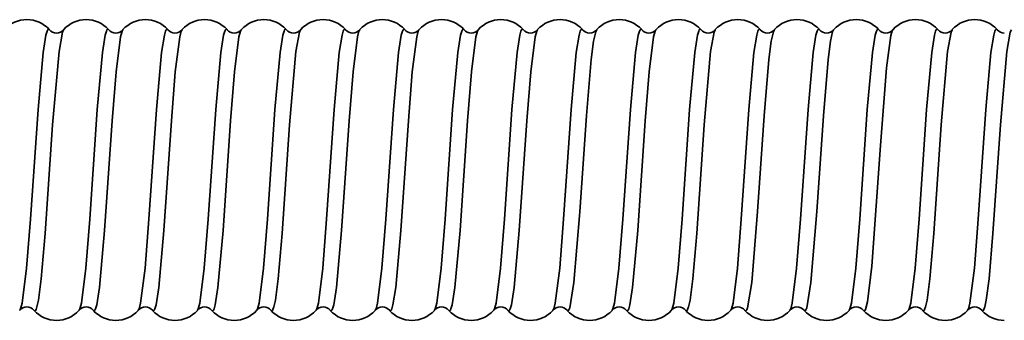
# Model space of a CAD drawing. Extents: x 0 to 420, y 0 to 297.
# Drawn here: x 300 to 310, y 216 to 219 of the extents above; entities that cross this region are included whole.
import ezdxf

# ---------------------------------------------------------------- set-up
doc = ezdxf.new("R2010")
doc.units = 0

msp = doc.modelspace()

# ---------------------------------------------------------------- linework, layer by layer
at = {"color": 7, "lineweight": 35}
for p, q in [((299.984863, 218.637726), (299.98642, 218.635849)), ((300.129211, 218.635849), (300.130768, 218.637726)), ((300.129211, 218.635849), (300.130768, 218.637726)), ((300.584869, 218.637726), (300.586426, 218.635849)), ((300.730774, 218.637726), (300.729187, 218.635803)), ((300.730774, 218.637726), (300.729218, 218.635849)), ((301.184875, 218.637726), (301.186432, 218.635849)), ((301.33078, 218.637726), (301.329163, 218.635803)), ((301.33078, 218.637726), (301.329224, 218.635849)), ((301.784882, 218.637726), (301.786407, 218.635849)), ((301.930756, 218.637726), (301.929169, 218.635803)), ((301.930756, 218.637726), (301.92923, 218.635849)), ((302.384857, 218.637726), (302.386414, 218.635849)), ((302.529205, 218.635849), (302.530762, 218.637726)), ((302.529205, 218.635849), (302.530762, 218.637726)), ((302.984863, 218.637726), (302.98642, 218.635849)), ((303.130768, 218.637726), (303.129181, 218.635803)), ((303.130768, 218.637726), (303.129211, 218.635849)), ((303.584869, 218.637726), (303.586426, 218.635849)), ((303.730774, 218.637726), (303.729187, 218.635803)), ((303.730774, 218.637726), (303.729218, 218.635849)), ((304.184875, 218.637726), (304.186432, 218.635849)), ((304.33078, 218.637726), (304.329163, 218.635803)), ((304.33078, 218.637726), (304.329224, 218.635849)), ((304.784882, 218.637726), (304.786407, 218.635849)), ((304.930756, 218.637726), (304.929169, 218.635803)), ((304.930756, 218.637726), (304.92923, 218.635849)), ((305.384857, 218.637726), (305.386414, 218.635849)), ((305.529236, 218.635864), (305.530792, 218.637726)), ((305.529236, 218.635864), (305.530792, 218.637726)), ((305.984863, 218.637726), (305.98642, 218.635849)), ((306.130768, 218.637726), (306.129181, 218.635803)), ((306.130768, 218.637726), (306.129211, 218.635849)), ((306.584869, 218.637726), (306.586426, 218.635849)), ((306.729218, 218.635849), (306.730774, 218.637726)), ((306.729218, 218.635849), (306.730774, 218.637726)), ((307.184875, 218.637726), (307.186432, 218.635849)), ((307.329224, 218.635864), (307.33078, 218.637726)), ((307.329224, 218.635864), (307.33078, 218.637726)), ((307.784882, 218.637726), (307.786407, 218.635849)), ((307.92923, 218.635864), (307.930786, 218.637726)), ((307.92923, 218.635864), (307.930786, 218.637726)), ((308.384857, 218.637726), (308.386414, 218.635849)), ((308.530792, 218.637726), (308.529205, 218.635834)), ((308.530792, 218.637726), (308.529236, 218.635864)), ((308.984863, 218.637726), (308.98642, 218.635849)), ((309.129211, 218.635849), (309.130768, 218.637726)), ((309.129211, 218.635849), (309.130768, 218.637726)), ((309.584869, 218.637726), (309.586426, 218.635849)), ((299.684875, 215.787567), (299.686432, 215.789444)), ((299.684875, 215.787567), (299.686432, 215.789444)), ((299.829224, 215.789444), (299.83078, 215.787567)), ((299.829224, 215.789444), (299.83078, 215.787567)), ((299.83078, 215.787567), (299.832642, 215.785828)), ((300.284882, 215.787567), (300.286407, 215.789444)), ((300.284882, 215.787567), (300.286407, 215.789444)), ((300.430756, 215.787567), (300.42923, 215.789444)), ((300.430756, 215.787567), (300.42923, 215.789444)), ((300.432648, 215.785828), (300.430756, 215.787567)), ((300.884857, 215.787567), (300.886414, 215.789444)), ((300.884857, 215.787567), (300.886414, 215.789444)), ((301.029205, 215.789444), (301.030762, 215.787567)), ((301.029205, 215.789444), (301.030762, 215.787567)), ((301.030762, 215.787567), (301.032623, 215.785828)), ((301.484863, 215.787567), (301.48642, 215.789444)), ((301.484863, 215.787567), (301.48642, 215.789444)), ((301.629211, 215.789444), (301.630768, 215.787567)), ((301.629211, 215.789444), (301.630768, 215.787567)), ((301.630768, 215.787567), (301.632629, 215.785828)), ((302.084869, 215.787567), (302.086426, 215.789444)), ((302.084869, 215.787567), (302.086426, 215.789444)), ((302.229218, 215.789444), (302.230774, 215.787567)), ((302.229218, 215.789444), (302.230774, 215.787567)), ((302.230774, 215.787567), (302.232635, 215.785828)), ((302.684875, 215.787567), (302.686432, 215.789444)), ((302.684875, 215.787567), (302.686432, 215.789444)), ((302.83078, 215.787567), (302.829224, 215.789444)), ((302.83078, 215.787567), (302.829224, 215.789444)), ((302.832642, 215.785828), (302.83078, 215.787567)), ((303.284882, 215.787567), (303.286407, 215.789444)), ((303.284882, 215.787567), (303.286407, 215.789444)), ((303.42923, 215.789429), (303.430786, 215.787567)), ((303.42923, 215.789429), (303.430786, 215.787567)), ((303.430786, 215.787567), (303.432648, 215.785828)), ((303.884857, 215.787567), (303.886414, 215.789444)), ((303.884857, 215.787567), (303.886414, 215.789444)), ((304.029205, 215.789444), (304.030762, 215.787567)), ((304.029205, 215.789444), (304.030762, 215.787567)), ((304.030762, 215.787567), (304.032623, 215.785828)), ((304.484863, 215.787567), (304.48642, 215.789444)), ((304.484863, 215.787567), (304.48642, 215.789444)), ((304.630768, 215.787567), (304.629211, 215.789444)), ((304.630768, 215.787567), (304.629211, 215.789444)), ((304.632629, 215.785828), (304.630768, 215.787567)), ((305.084869, 215.787567), (305.086426, 215.789444)), ((305.084869, 215.787567), (305.086426, 215.789444)), ((305.229218, 215.789444), (305.230774, 215.787567)), ((305.229218, 215.789444), (305.230774, 215.787567)), ((305.230774, 215.787567), (305.232635, 215.785828)), ((305.684875, 215.787567), (305.686432, 215.789444)), ((305.684875, 215.787567), (305.686432, 215.789444)), ((305.83078, 215.787567), (305.829224, 215.789444)), ((305.83078, 215.787567), (305.829224, 215.789444)), ((305.832642, 215.785828), (305.83078, 215.787567)), ((306.284882, 215.787567), (306.286407, 215.789444)), ((306.284882, 215.787567), (306.286407, 215.789444)), ((306.42923, 215.789444), (306.430756, 215.787567)), ((306.42923, 215.789444), (306.430756, 215.787567)), ((306.430756, 215.787567), (306.432648, 215.785828)), ((306.884857, 215.787567), (306.886414, 215.789444)), ((306.884857, 215.787567), (306.886414, 215.789444)), ((307.029205, 215.789444), (307.030762, 215.787567)), ((307.029205, 215.789444), (307.030762, 215.787567)), ((307.030762, 215.787567), (307.032623, 215.785828)), ((307.484863, 215.787567), (307.48642, 215.789444)), ((307.484863, 215.787567), (307.48642, 215.789444)), ((307.630768, 215.787567), (307.629211, 215.789444)), ((307.630768, 215.787567), (307.629211, 215.789444)), ((307.632629, 215.785828), (307.630768, 215.787567)), ((308.084869, 215.787567), (308.086426, 215.789444)), ((308.084869, 215.787567), (308.086426, 215.789444)), ((308.230774, 215.787567), (308.229218, 215.789444)), ((308.230774, 215.787567), (308.229218, 215.789444)), ((308.232635, 215.785828), (308.230774, 215.787567)), ((308.684875, 215.787567), (308.686432, 215.789444)), ((308.684875, 215.787567), (308.686432, 215.789444)), ((308.829224, 215.789444), (308.83078, 215.787567)), ((308.829224, 215.789444), (308.83078, 215.787567)), ((308.83078, 215.787567), (308.832642, 215.785828)), ((309.284882, 215.787567), (309.286407, 215.789444)), ((309.284882, 215.787567), (309.286407, 215.789444)), ((309.42923, 215.789429), (309.430786, 215.787567)), ((309.42923, 215.789429), (309.430786, 215.787567)), ((309.430786, 215.787567), (309.432648, 215.785828))]:
    msp.add_line(p, q, dxfattribs=at)
for points in [[(299.686432, 215.789444), (299.694275, 215.804626), (299.709839, 215.86261), (299.754333, 216.216827), (299.793945, 216.714203), (299.8703, 217.825256), (299.922241, 218.404938), (299.950104, 218.581039), (299.962433, 218.622543), (299.968628, 218.634613), (299.972778, 218.639328), (299.974854, 218.640686), (299.977966, 218.641434)], [(299.837646, 215.783859), (299.840179, 215.784348), (299.845154, 215.788269), (299.850159, 215.796082), (299.860107, 215.82312), (299.874817, 215.890564), (299.903198, 216.107391), (299.943085, 216.569702), (300.018768, 217.669983), (300.083191, 218.415253), (300.118195, 218.611832), (300.129211, 218.635849)], [(300.286407, 215.789444), (300.294281, 215.804626), (300.309814, 215.86261), (300.35434, 216.216827), (300.393951, 216.714203), (300.470306, 217.825256), (300.522247, 218.404938), (300.55011, 218.581039), (300.562439, 218.622543), (300.568634, 218.634613), (300.572784, 218.639328), (300.57486, 218.640686), (300.577972, 218.641434)], [(300.729218, 218.635849), (300.721375, 218.620667), (300.705811, 218.562683), (300.661316, 218.208466), (300.621674, 217.71109), (300.545349, 216.600037), (300.493408, 216.020355), (300.465515, 215.844254), (300.453217, 215.80275), (300.446991, 215.79068), (300.442841, 215.785965), (300.440765, 215.784607), (300.437653, 215.783859)], [(300.886414, 215.789444), (300.894287, 215.804626), (300.909821, 215.86261), (300.954346, 216.216827), (300.993958, 216.714203), (301.070282, 217.825256), (301.122253, 218.404938), (301.150116, 218.581039), (301.162415, 218.622543), (301.16864, 218.634613), (301.172791, 218.639328), (301.174866, 218.640686), (301.177979, 218.641434)], [(301.329224, 218.635849), (301.32135, 218.620667), (301.305817, 218.562683), (301.261292, 218.208466), (301.22168, 217.71109), (301.145355, 216.600037), (301.093384, 216.020355), (301.065521, 215.844254), (301.053223, 215.80275), (301.046997, 215.79068), (301.042847, 215.785965), (301.040771, 215.784607), (301.037659, 215.783859)], [(301.48642, 215.789444), (301.494263, 215.804626), (301.509827, 215.86261), (301.554321, 216.216827), (301.593964, 216.714203), (301.670288, 217.825256), (301.722229, 218.404938), (301.750122, 218.581039), (301.762421, 218.622543), (301.768646, 218.634613), (301.772797, 218.639328), (301.774872, 218.640686), (301.777985, 218.641434)], [(301.92923, 218.635849), (301.921356, 218.620667), (301.905823, 218.562683), (301.861298, 218.208466), (301.821686, 217.71109), (301.745331, 216.600037), (301.69339, 216.020355), (301.665527, 215.844254), (301.653198, 215.80275), (301.647003, 215.79068), (301.642853, 215.785965), (301.640778, 215.784607), (301.637665, 215.783859)], [(302.086426, 215.789444), (302.094269, 215.804626), (302.109833, 215.86261), (302.154327, 216.216827), (302.193939, 216.714203), (302.270294, 217.825256), (302.322235, 218.404938), (302.350098, 218.581039), (302.362427, 218.622543), (302.368622, 218.634613), (302.372772, 218.639328), (302.374847, 218.640686), (302.377991, 218.641434)], [(302.237671, 215.783859), (302.240173, 215.784348), (302.245178, 215.788269), (302.250153, 215.796082), (302.260101, 215.82312), (302.274811, 215.890564), (302.303192, 216.107391), (302.343079, 216.569702), (302.418762, 217.669983), (302.483185, 218.415253), (302.518188, 218.611832), (302.529205, 218.635849)], [(302.686432, 215.789444), (302.694275, 215.804626), (302.709839, 215.86261), (302.754333, 216.216827), (302.793945, 216.714203), (302.8703, 217.825256), (302.922241, 218.404938), (302.950104, 218.581039), (302.962433, 218.622543), (302.968628, 218.634613), (302.972778, 218.639328), (302.974854, 218.640686), (302.977966, 218.641434)], [(303.129211, 218.635849), (303.121368, 218.620667), (303.105804, 218.562683), (303.06131, 218.208466), (303.021698, 217.71109), (302.945343, 216.600037), (302.893402, 216.020355), (302.86554, 215.844254), (302.85321, 215.80275), (302.847015, 215.79068), (302.842865, 215.785965), (302.84079, 215.784607), (302.837646, 215.783859)], [(303.286407, 215.789444), (303.294281, 215.804626), (303.309814, 215.86261), (303.35434, 216.216827), (303.393951, 216.714203), (303.470306, 217.825256), (303.522247, 218.404938), (303.55011, 218.581039), (303.562439, 218.622543), (303.568634, 218.634613), (303.572784, 218.639328), (303.57486, 218.640686), (303.577972, 218.641434)], [(303.729218, 218.635849), (303.721375, 218.620667), (303.705811, 218.562683), (303.661316, 218.208466), (303.621674, 217.71109), (303.545349, 216.600037), (303.493408, 216.020355), (303.465515, 215.844254), (303.453217, 215.80275), (303.446991, 215.79068), (303.442841, 215.785965), (303.440765, 215.784607), (303.437653, 215.783859)], [(303.886414, 215.789444), (303.894287, 215.804626), (303.909821, 215.86261), (303.954346, 216.216827), (303.993958, 216.714203), (304.070282, 217.825256), (304.122253, 218.404938), (304.150116, 218.581039), (304.162415, 218.622543), (304.16864, 218.634613), (304.172791, 218.639328), (304.174866, 218.640686), (304.177979, 218.641434)], [(304.329224, 218.635849), (304.32135, 218.620667), (304.305817, 218.562683), (304.261292, 218.208466), (304.22168, 217.71109), (304.145355, 216.600037), (304.093384, 216.020355), (304.065521, 215.844269), (304.053223, 215.80275), (304.046997, 215.79068), (304.042847, 215.785965), (304.040771, 215.784607), (304.037659, 215.783859)], [(304.48642, 215.789444), (304.494263, 215.804626), (304.509827, 215.86261), (304.554321, 216.216827), (304.593964, 216.714203), (304.670288, 217.825256), (304.722229, 218.404938), (304.750122, 218.581039), (304.762421, 218.622543), (304.768646, 218.634613), (304.772797, 218.639328), (304.774872, 218.640686), (304.777985, 218.641434)], [(304.92923, 218.635849), (304.921356, 218.620667), (304.905823, 218.562683), (304.861298, 218.208466), (304.821686, 217.71109), (304.745361, 216.600037), (304.69339, 216.020355), (304.665527, 215.844254), (304.653198, 215.80275), (304.647003, 215.79068), (304.642853, 215.785965), (304.640778, 215.784607), (304.637665, 215.783859)], [(305.086426, 215.789444), (305.094269, 215.804626), (305.109833, 215.86261), (305.154327, 216.216827), (305.193939, 216.714203), (305.270294, 217.825256), (305.322235, 218.404938), (305.350098, 218.581039), (305.362427, 218.622543), (305.368622, 218.634613), (305.372772, 218.639328), (305.374847, 218.640686), (305.377991, 218.641434)], [(305.237671, 215.783859), (305.239838, 215.784225), (305.244232, 215.787231), (305.248627, 215.793243), (305.257477, 215.814514), (305.299133, 216.06987), (305.358826, 216.787888), (305.425476, 217.763916), (305.473755, 218.33313), (305.497986, 218.519913), (305.519012, 218.614288), (305.529236, 218.635864)], [(305.686432, 215.789444), (305.694275, 215.804626), (305.709839, 215.86261), (305.754333, 216.216827), (305.793945, 216.714203), (305.8703, 217.825256), (305.922241, 218.404938), (305.950104, 218.581039), (305.962433, 218.622543), (305.968628, 218.634613), (305.972778, 218.639328), (305.974854, 218.640686), (305.977966, 218.641434)], [(306.129211, 218.635849), (306.121368, 218.620667), (306.105804, 218.562683), (306.06131, 218.208466), (306.021698, 217.71109), (305.945343, 216.600037), (305.893402, 216.020355), (305.86554, 215.844254), (305.85321, 215.80275), (305.847015, 215.79068), (305.842865, 215.785965), (305.84079, 215.784607), (305.837646, 215.783859)], [(306.286407, 215.789444), (306.294281, 215.804626), (306.309814, 215.86261), (306.35434, 216.216827), (306.393951, 216.714203), (306.470306, 217.825256), (306.522247, 218.404938), (306.55011, 218.581039), (306.562439, 218.622543), (306.568634, 218.634613), (306.572784, 218.639328), (306.57486, 218.640686), (306.577972, 218.641434)], [(306.437653, 215.783859), (306.440155, 215.784348), (306.44516, 215.788269), (306.450165, 215.796082), (306.460114, 215.82312), (306.474792, 215.890564), (306.503204, 216.107391), (306.543091, 216.569702), (306.618774, 217.669983), (306.683197, 218.415253), (306.718201, 218.611832), (306.729218, 218.635849)], [(306.886414, 215.789444), (306.894287, 215.804626), (306.909821, 215.86261), (306.954346, 216.216827), (306.993958, 216.714203), (307.070282, 217.825256), (307.122253, 218.404938), (307.150116, 218.581039), (307.162415, 218.622543), (307.16864, 218.634613), (307.172791, 218.639328), (307.174866, 218.640686), (307.177979, 218.641434)], [(307.037659, 215.783859), (307.039856, 215.784241), (307.04425, 215.787262), (307.048676, 215.79335), (307.057587, 215.814819), (307.099335, 216.071655), (307.158997, 216.79039), (307.225464, 217.763794), (307.273651, 218.332306), (307.297882, 218.519272), (307.31897, 218.614166), (307.329224, 218.635864)], [(307.48642, 215.789444), (307.494263, 215.804626), (307.509827, 215.86261), (307.554321, 216.216827), (307.593964, 216.714203), (307.670288, 217.825256), (307.722229, 218.404938), (307.750122, 218.581039), (307.762421, 218.622543), (307.768646, 218.634613), (307.772797, 218.639328), (307.774872, 218.640686), (307.777985, 218.641434)], [(307.637665, 215.783859), (307.639862, 215.784241), (307.644257, 215.787262), (307.648682, 215.793365), (307.657593, 215.81488), (307.699371, 216.071991), (307.759033, 216.790878), (307.82547, 217.763763), (307.873657, 218.332153), (307.897858, 218.51915), (307.918976, 218.614136), (307.92923, 218.635864)], [(308.086426, 215.789444), (308.094269, 215.804626), (308.109833, 215.86261), (308.154327, 216.216827), (308.193939, 216.714203), (308.270294, 217.825256), (308.322235, 218.404938), (308.350098, 218.581039), (308.362427, 218.622543), (308.368622, 218.634613), (308.372772, 218.639328), (308.374847, 218.640686), (308.377991, 218.641434)], [(308.529236, 218.635864), (308.5224, 218.623215), (308.508545, 218.5755), (308.465302, 218.250488), (308.404449, 217.462585), (308.31601, 216.23848), (308.271942, 215.874985), (308.250763, 215.797287), (308.244934, 215.787979), (308.242004, 215.785339), (308.237671, 215.783859)], [(308.686432, 215.789444), (308.694275, 215.804626), (308.709839, 215.86261), (308.754333, 216.216827), (308.793945, 216.714203), (308.8703, 217.825256), (308.922241, 218.404938), (308.950104, 218.581039), (308.962433, 218.622543), (308.968628, 218.634613), (308.972778, 218.639328), (308.974854, 218.640686), (308.977966, 218.641434)], [(308.837646, 215.783859), (308.840179, 215.784348), (308.845154, 215.788269), (308.850159, 215.796082), (308.860107, 215.82312), (308.874817, 215.890564), (308.903198, 216.107391), (308.943085, 216.569702), (309.018768, 217.669983), (309.083191, 218.415253), (309.118195, 218.611832), (309.129211, 218.635849)], [(309.286407, 215.789444), (309.294281, 215.804626), (309.309814, 215.86261), (309.35434, 216.216827), (309.393951, 216.714203), (309.470306, 217.825256), (309.522247, 218.404938), (309.55011, 218.581039), (309.562439, 218.622543), (309.568634, 218.634613), (309.572784, 218.639328), (309.57486, 218.640686), (309.577972, 218.641434)], [(309.437653, 215.783859), (309.440155, 215.784348), (309.44516, 215.788269), (309.450165, 215.796082), (309.460114, 215.82312), (309.474792, 215.890564), (309.503204, 216.107391), (309.543091, 216.569702), (309.618774, 217.669983), (309.683197, 218.415253), (309.718201, 218.611832), (309.729218, 218.635849)]]:
    msp.add_lwpolyline(points, dxfattribs=at)
for centre, radius, start, end in [((299.758575, 218.428375), 0.309311, 90.138826, 137.41857), ((299.75708, 218.428375), 0.309311, 42.581421, 89.861172), ((300.358582, 218.428375), 0.309311, 90.138826, 137.418584), ((300.357056, 218.428375), 0.309311, 42.581421, 89.861172), ((300.958557, 218.428375), 0.309311, 90.138826, 137.41857), ((300.957062, 218.428375), 0.309311, 42.581421, 89.861172), ((301.558563, 218.428375), 0.309311, 90.138826, 137.418584), ((301.557068, 218.428375), 0.309311, 42.581421, 89.861172), ((302.158569, 218.428375), 0.309311, 90.138826, 137.418584), ((302.157074, 218.428375), 0.309311, 42.581421, 89.861172), ((302.758575, 218.428375), 0.309311, 90.138826, 137.418584), ((302.75708, 218.428375), 0.309311, 42.581421, 89.861172), ((303.358582, 218.428375), 0.309311, 90.138826, 137.41857), ((303.357056, 218.428375), 0.309311, 42.581421, 89.861172), ((303.958557, 218.428375), 0.309311, 90.138826, 137.418584), ((303.957062, 218.428375), 0.309311, 42.581421, 89.861172), ((304.558563, 218.428375), 0.309311, 90.138826, 137.418584), ((304.557068, 218.428375), 0.309311, 42.581421, 89.861172), ((305.158569, 218.428375), 0.309311, 90.138826, 137.418584), ((305.157074, 218.428375), 0.309311, 42.581421, 89.861172), ((305.758575, 218.428375), 0.30931, 90.138799, 137.415661), ((305.75708, 218.428375), 0.309311, 42.581421, 89.861172), ((306.358582, 218.428375), 0.309311, 90.138826, 137.418584), ((306.357056, 218.428375), 0.309311, 42.581421, 89.861172), ((306.958557, 218.428375), 0.309311, 90.138826, 137.41857), ((306.957062, 218.428375), 0.309311, 42.581421, 89.861172), ((307.558563, 218.428375), 0.30931, 90.138799, 137.415729), ((307.557068, 218.428375), 0.309311, 42.581421, 89.861172), ((308.158569, 218.428375), 0.30931, 90.138799, 137.415729), ((308.157074, 218.428375), 0.309311, 42.581421, 89.861172), ((308.758575, 218.428375), 0.30931, 90.138799, 137.415729), ((308.75708, 218.428375), 0.309311, 42.581421, 89.861172), ((309.358582, 218.428375), 0.309311, 90.138826, 137.41857), ((309.357056, 218.428375), 0.309311, 42.581421, 89.861172), ((299.977081, 218.631775), 0.009749, 37.44253, 84.790119), ((300.057007, 218.692001), 0.090292, 218.491417, 270.505336), ((300.058624, 218.692001), 0.090293, 269.494666, 321.508575), ((300.577087, 218.631775), 0.009749, 37.442534, 84.790119), ((300.657013, 218.692001), 0.090292, 218.491417, 270.505336), ((300.65863, 218.692001), 0.090292, 269.494666, 321.508595), ((301.177094, 218.631775), 0.009749, 37.44254, 84.790125), ((301.257019, 218.692001), 0.090293, 218.491403, 270.505336), ((301.258606, 218.692001), 0.090293, 269.494666, 321.508585), ((301.7771, 218.631775), 0.009749, 37.44254, 84.790125), ((301.857025, 218.692001), 0.090293, 218.491403, 270.505336), ((301.858612, 218.692001), 0.090293, 269.494666, 321.508582), ((302.377106, 218.631775), 0.009749, 37.442544, 84.790125), ((302.457031, 218.692001), 0.090292, 218.491417, 270.505336), ((302.458618, 218.692001), 0.090293, 269.494666, 321.508592), ((302.977081, 218.631775), 0.009749, 37.44254, 84.790125), ((303.057007, 218.692001), 0.090292, 218.491417, 270.505336), ((303.058624, 218.692001), 0.090292, 269.494666, 321.508592), ((303.577087, 218.631775), 0.009749, 37.44253, 84.790125), ((303.657013, 218.692001), 0.090293, 218.491417, 270.505336), ((303.65863, 218.692001), 0.090292, 269.494666, 321.508582), ((304.177094, 218.631775), 0.009749, 37.442534, 84.790119), ((304.257019, 218.692001), 0.090292, 218.491417, 270.505336), ((304.258606, 218.692001), 0.090293, 269.494666, 321.508585), ((304.7771, 218.631775), 0.009749, 37.44253, 84.790119), ((304.857025, 218.692001), 0.090293, 218.491417, 270.505336), ((304.858612, 218.692001), 0.090292, 269.494666, 321.508585), ((305.377106, 218.631775), 0.009749, 37.442534, 84.790125), ((305.457031, 218.692001), 0.090293, 218.491417, 270.505336), ((305.458618, 218.691986), 0.090292, 269.494557, 321.512277), ((305.977081, 218.631775), 0.009749, 37.442534, 84.790112), ((306.057007, 218.692001), 0.090292, 218.491417, 270.505336), ((306.058624, 218.692001), 0.090293, 269.494666, 321.508592), ((306.577087, 218.631775), 0.009749, 37.442523, 84.790119), ((306.657013, 218.692001), 0.090293, 218.491417, 270.505336), ((306.65863, 218.692001), 0.090292, 269.494666, 321.508595), ((307.177094, 218.631775), 0.009749, 37.44253, 84.790125), ((307.257019, 218.692001), 0.090293, 218.491403, 270.505336), ((307.258606, 218.691986), 0.090292, 269.494557, 321.512198), ((307.7771, 218.631775), 0.009749, 37.442523, 84.790119), ((307.857025, 218.692001), 0.090293, 218.491417, 270.505336), ((307.858612, 218.691986), 0.090292, 269.494557, 321.512215), ((308.377106, 218.631775), 0.009749, 37.44254, 84.790132), ((308.457031, 218.692001), 0.090293, 218.491403, 270.505336), ((308.458618, 218.691986), 0.090292, 269.494557, 321.512202), ((308.977081, 218.631775), 0.009749, 37.442534, 84.790119), ((309.057007, 218.692001), 0.090293, 218.491417, 270.505336), ((309.058624, 218.692001), 0.090293, 269.494666, 321.508592), ((309.577087, 218.631775), 0.009749, 37.44253, 84.790119), ((309.657013, 218.692001), 0.090293, 218.491417, 270.505336), ((299.757019, 215.733292), 0.090293, 89.494664, 141.508597), ((299.757019, 215.733292), 0.090293, 89.494664, 141.508597), ((299.758606, 215.733292), 0.090293, 38.491415, 90.505334), ((299.758606, 215.733292), 0.090293, 38.491415, 90.505334), ((300.357025, 215.733292), 0.090292, 89.494664, 141.508583), ((300.357025, 215.733292), 0.090292, 89.494664, 141.508583), ((300.358612, 215.733292), 0.090293, 38.491408, 90.505334), ((300.358612, 215.733292), 0.090293, 38.491408, 90.505334), ((300.957031, 215.733292), 0.090293, 89.494664, 141.508597), ((300.957031, 215.733292), 0.090293, 89.494664, 141.508597), ((300.958618, 215.733292), 0.090292, 38.491418, 90.505334), ((300.958618, 215.733292), 0.090292, 38.491418, 90.505334), ((301.557007, 215.733292), 0.090293, 89.494664, 141.508583), ((301.557007, 215.733292), 0.090293, 89.494664, 141.508583), ((301.558624, 215.733292), 0.090293, 38.491408, 90.505334), ((301.558624, 215.733292), 0.090293, 38.491408, 90.505334), ((302.157013, 215.733292), 0.090293, 89.494664, 141.508583), ((302.157013, 215.733292), 0.090293, 89.494664, 141.508583), ((302.15863, 215.733292), 0.090293, 38.491418, 90.505334), ((302.15863, 215.733292), 0.090293, 38.491418, 90.505334), ((302.757019, 215.733292), 0.090292, 89.494664, 141.508583), ((302.757019, 215.733292), 0.090292, 89.494664, 141.508583), ((302.758606, 215.733292), 0.090293, 38.491408, 90.505334), ((302.758606, 215.733292), 0.090293, 38.491408, 90.505334), ((303.357025, 215.733292), 0.090293, 89.494664, 141.508583), ((303.357025, 215.733292), 0.090293, 89.494664, 141.508583), ((303.358612, 215.733307), 0.090292, 38.487802, 90.505443), ((303.358612, 215.733307), 0.090292, 38.487802, 90.505443), ((303.957031, 215.733292), 0.090293, 89.494664, 141.508583), ((303.957031, 215.733292), 0.090293, 89.494664, 141.508583), ((303.958618, 215.733292), 0.090293, 38.491405, 90.505334), ((303.958618, 215.733292), 0.090293, 38.491405, 90.505334), ((304.557007, 215.733292), 0.090292, 89.494664, 141.508583), ((304.557007, 215.733292), 0.090292, 89.494664, 141.508583), ((304.558624, 215.733292), 0.090293, 38.491415, 90.505334), ((304.558624, 215.733292), 0.090293, 38.491415, 90.505334), ((305.157013, 215.733292), 0.090293, 89.494664, 141.508583), ((305.157013, 215.733292), 0.090293, 89.494664, 141.508583), ((305.15863, 215.733292), 0.090293, 38.491415, 90.505334), ((305.15863, 215.733292), 0.090293, 38.491415, 90.505334), ((305.757019, 215.733292), 0.090292, 89.494664, 141.508583), ((305.757019, 215.733292), 0.090292, 89.494664, 141.508583), ((305.758606, 215.733292), 0.090293, 38.491415, 90.505334), ((305.758606, 215.733292), 0.090293, 38.491415, 90.505334), ((306.357025, 215.733292), 0.090292, 89.494664, 141.508583), ((306.357025, 215.733292), 0.090292, 89.494664, 141.508583), ((306.358612, 215.733292), 0.090293, 38.491405, 90.505334), ((306.358612, 215.733292), 0.090293, 38.491405, 90.505334), ((306.957031, 215.733292), 0.090293, 89.494664, 141.508583), ((306.957031, 215.733292), 0.090293, 89.494664, 141.508583), ((306.958618, 215.733292), 0.090293, 38.491418, 90.505334), ((306.958618, 215.733292), 0.090293, 38.491418, 90.505334), ((307.557007, 215.733292), 0.090292, 89.494664, 141.508583), ((307.557007, 215.733292), 0.090292, 89.494664, 141.508583), ((307.558624, 215.733292), 0.090292, 38.491398, 90.505334), ((307.558624, 215.733292), 0.090292, 38.491398, 90.505334), ((308.157013, 215.733292), 0.090293, 89.494664, 141.508583), ((308.157013, 215.733292), 0.090293, 89.494664, 141.508583), ((308.15863, 215.733292), 0.090292, 38.491415, 90.505334), ((308.15863, 215.733292), 0.090292, 38.491415, 90.505334), ((308.757019, 215.733292), 0.090293, 89.494664, 141.508597), ((308.757019, 215.733292), 0.090293, 89.494664, 141.508597), ((308.758606, 215.733292), 0.090292, 38.491432, 90.505334), ((308.758606, 215.733292), 0.090292, 38.491432, 90.505334), ((309.357025, 215.733292), 0.090293, 89.494664, 141.508583), ((309.357025, 215.733292), 0.090293, 89.494664, 141.508583), ((309.358612, 215.733307), 0.090292, 38.487505, 90.50545), ((309.358612, 215.733307), 0.090292, 38.487505, 90.50545), ((299.838531, 215.793518), 0.009749, 217.442518, 264.790093), ((300.058563, 215.996918), 0.309311, 222.581416, 269.861174), ((300.058563, 215.996918), 0.309311, 222.581416, 269.861174), ((300.057068, 215.996918), 0.309311, 270.138828, 317.418579), ((300.057068, 215.996918), 0.309311, 270.138828, 317.418579), ((300.438538, 215.793518), 0.009749, 217.442546, 264.790148), ((300.658569, 215.996918), 0.309311, 222.58143, 269.861174), ((300.658569, 215.996918), 0.309311, 222.58143, 269.861174), ((300.657074, 215.996918), 0.309311, 270.138828, 317.418579), ((300.657074, 215.996918), 0.309311, 270.138828, 317.418579), ((301.038544, 215.793518), 0.009749, 217.442505, 264.790079), ((301.258575, 215.996918), 0.309311, 222.581416, 269.861174), ((301.258575, 215.996918), 0.309311, 222.581416, 269.861174), ((301.25708, 215.996918), 0.309311, 270.138828, 317.418579), ((301.25708, 215.996918), 0.309311, 270.138828, 317.418579), ((301.63855, 215.793518), 0.009749, 217.442559, 264.790148), ((301.858582, 215.996918), 0.309311, 222.58143, 269.861174), ((301.858582, 215.996918), 0.309311, 222.58143, 269.861174), ((301.857056, 215.996918), 0.309311, 270.138828, 317.418579), ((301.857056, 215.996918), 0.309311, 270.138828, 317.418579), ((302.458557, 215.996918), 0.309311, 222.581416, 269.861174), ((302.458557, 215.996918), 0.309311, 222.581416, 269.861174), ((302.238556, 215.793518), 0.009749, 217.442505, 264.790086), ((302.457062, 215.996918), 0.309311, 270.138828, 317.418579), ((302.457062, 215.996918), 0.309311, 270.138828, 317.418579), ((302.838531, 215.793518), 0.009749, 217.442559, 264.790155), ((303.058563, 215.996918), 0.309311, 222.58143, 269.861174), ((303.058563, 215.996918), 0.309311, 222.58143, 269.861174), ((303.057068, 215.996918), 0.309311, 270.138828, 317.418579), ((303.057068, 215.996918), 0.309311, 270.138828, 317.418579), ((303.438538, 215.793518), 0.009739, 217.501258, 264.808903), ((303.658569, 215.996918), 0.30931, 222.584271, 269.861201), ((303.658569, 215.996918), 0.30931, 222.584271, 269.861201), ((303.657074, 215.996918), 0.309311, 270.138828, 317.418579), ((303.657074, 215.996918), 0.309311, 270.138828, 317.418579), ((304.038544, 215.793518), 0.009749, 217.442573, 264.790168), ((304.258575, 215.996918), 0.309311, 222.58143, 269.861174), ((304.258575, 215.996918), 0.309311, 222.58143, 269.861174), ((304.25708, 215.996918), 0.309311, 270.138828, 317.418579), ((304.25708, 215.996918), 0.309311, 270.138828, 317.418579), ((304.63855, 215.793518), 0.009749, 217.442518, 264.790114), ((304.858582, 215.996918), 0.309311, 222.581416, 269.861174), ((304.858582, 215.996918), 0.309311, 222.581416, 269.861174), ((304.857056, 215.996918), 0.309311, 270.138828, 317.418579), ((304.857056, 215.996918), 0.309311, 270.138828, 317.418579), ((305.458557, 215.996918), 0.309311, 222.581416, 269.861174), ((305.458557, 215.996918), 0.309311, 222.581416, 269.861174), ((305.238556, 215.793518), 0.009749, 217.442518, 264.7901), ((305.457062, 215.996918), 0.309311, 270.138828, 317.418579), ((305.457062, 215.996918), 0.309311, 270.138828, 317.418579), ((305.838531, 215.793518), 0.009749, 217.442505, 264.790114), ((306.058563, 215.996918), 0.309311, 222.581416, 269.861174), ((306.058563, 215.996918), 0.309311, 222.581416, 269.861174), ((306.057068, 215.996918), 0.309311, 270.138828, 317.418579), ((306.057068, 215.996918), 0.309311, 270.138828, 317.418579), ((306.438538, 215.793518), 0.009749, 217.442546, 264.790148), ((306.658569, 215.996918), 0.309311, 222.58143, 269.861174), ((306.658569, 215.996918), 0.309311, 222.58143, 269.861174), ((306.657074, 215.996918), 0.309311, 270.138828, 317.418579), ((306.657074, 215.996918), 0.309311, 270.138828, 317.418579), ((307.038544, 215.793518), 0.009749, 217.442491, 264.790073), ((307.258575, 215.996918), 0.309311, 222.581416, 269.861174), ((307.258575, 215.996918), 0.309311, 222.581416, 269.861174), ((307.25708, 215.996918), 0.309311, 270.138828, 317.418579), ((307.25708, 215.996918), 0.309311, 270.138828, 317.418579), ((307.63855, 215.793518), 0.009749, 217.442614, 264.790216), ((307.858582, 215.996918), 0.309311, 222.58143, 269.861174), ((307.858582, 215.996918), 0.309311, 222.58143, 269.861174), ((307.857056, 215.996918), 0.309311, 270.138828, 317.418579), ((307.857056, 215.996918), 0.309311, 270.138828, 317.418579), ((308.458557, 215.996918), 0.309311, 222.581416, 269.861174), ((308.458557, 215.996918), 0.309311, 222.581416, 269.861174), ((308.238556, 215.793518), 0.009749, 217.442518, 264.790093), ((308.457062, 215.996918), 0.309311, 270.138828, 317.418579), ((308.457062, 215.996918), 0.309311, 270.138828, 317.418579), ((308.838531, 215.793518), 0.009749, 217.44245, 264.790011), ((309.058563, 215.996918), 0.309311, 222.581416, 269.861174), ((309.058563, 215.996918), 0.309311, 222.581416, 269.861174), ((309.057068, 215.996918), 0.309311, 270.138828, 317.418579), ((309.057068, 215.996918), 0.309311, 270.138828, 317.418579), ((309.438538, 215.793518), 0.009738, 217.507091, 264.810809), ((309.658569, 215.996918), 0.30931, 222.584558, 269.861208), ((309.658569, 215.996918), 0.30931, 222.584558, 269.861208)]:
    msp.add_arc(centre, radius, start, end, dxfattribs=at)

doc.saveas('drawing.dxf')
